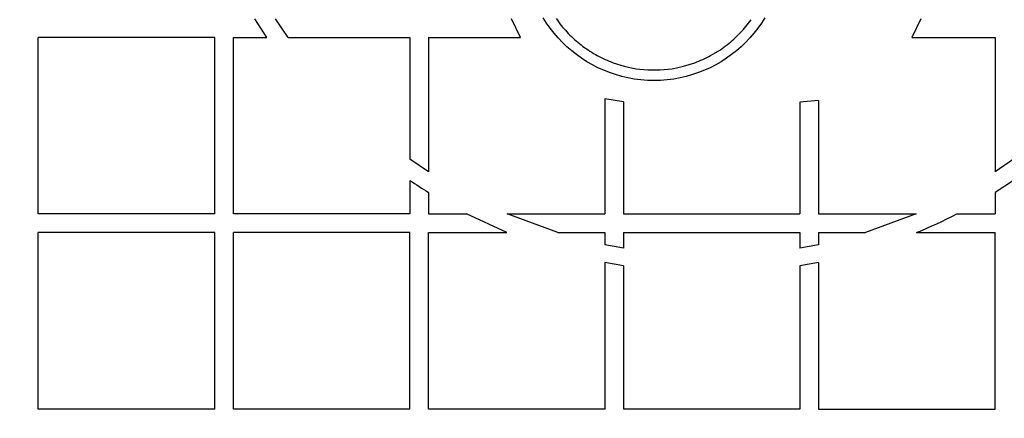
# Model space of a CAD drawing. Units: millimetres. Extents: x 0 to 423, y 0 to 297.
# Drawn here: x 147 to 153, y 89 to 92 of the extents above; entities that cross this region are included whole.
import ezdxf
from ezdxf.enums import TextEntityAlignment as Align

# ---------------------------------------------------------------- set-up
doc = ezdxf.new("R2010")
doc.units = ezdxf.units.MM
for name, color, linetype in [('Default', 7, 'Continuous'), ('PODNICA_ROTERRA_', 7, 'Continuous'), ('POK_REV4', 7, 'Continuous')]:
    doc.layers.add(name, color=color, linetype=linetype)
doc.styles.add('SEACAD_Arial', font='arial.ttf')
doc.dimstyles.new('ISO', dxfattribs={"dimtxt": 3.5, "dimasz": 3.5, "dimexe": 1.75, "dimexo": 0, "dimgap": 0.875, "dimtad": 1, "dimlfac": 40, "dimtxsty": 'SEACAD_Arial', "dimblk1": '_SE_FILLED', "dimblk2": '_SE_FILLED', "dimsah": 1, "dimcen": 1.75, "dimadec": 0, "dimazin": 0, "dimtfac": 0.5, "dimtdec": 3, "dimtmove": 0, "dimatfit": 3, "dimfxl": 1, "dimarcsym": 0})

# ---------------------------------------------------------------- blocks, each defined once
blk = doc.blocks.new('SE5')
at = {"layer": 'PODNICA_ROTERRA_', "color": 7, "linetype": 'Continuous'}
blk.add_circle((151.3158, 93.3157), 9.788, dxfattribs=at)
for radius, start in [(9.75, 200.57648), (9.25, 202.86833)]:
    blk.add_arc((151.3158, 93.3157), radius, start, 0, dxfattribs=at)
at = {"layer": 'POK_REV4', "color": 7, "linetype": 'Continuous'}
for p, q in [((148.7507, 91.5746), (148.6812, 91.6817)), ((148.8725, 91.5746), (148.7996, 91.6817)), ((150.2129, 91.5746), (150.1613, 91.6817)), ((150.3636, 91.6569), (150.3441, 91.6873)), ((150.3846, 91.6276), (150.3636, 91.6569)), ((150.4184, 91.6845), (150.4255, 91.6744)), ((150.4255, 91.6744), (150.4329, 91.6643)), ((150.4329, 91.6643), (150.4407, 91.6541)), ((151.5202, 91.6479), (151.5278, 91.6577)), ((151.5278, 91.6577), (151.5353, 91.6676)), ((151.5353, 91.6676), (151.5427, 91.6775)), ((151.6026, 91.657), (151.5816, 91.6277)), ((151.6221, 91.6873), (151.6026, 91.657)), ((152.5224, 91.6817), (152.4708, 91.5746)), ((150.4068, 91.5995), (150.3846, 91.6276)), ((150.4407, 91.6541), (150.4483, 91.6445)), ((150.4483, 91.6445), (150.4561, 91.6349)), ((150.4561, 91.6349), (150.4642, 91.6256)), ((150.4642, 91.6256), (150.4723, 91.6165)), ((150.4723, 91.6165), (150.4804, 91.6074)), ((150.4804, 91.6074), (150.4887, 91.598)), ((151.4711, 91.5923), (151.4795, 91.6011)), ((151.4795, 91.6011), (151.4881, 91.6102)), ((151.4881, 91.6102), (151.4964, 91.6193)), ((151.4964, 91.6193), (151.5045, 91.6287)), ((151.5045, 91.6287), (151.5126, 91.638)), ((151.5126, 91.638), (151.5202, 91.6479)), ((151.5816, 91.6277), (151.5594, 91.5996)), ((147.4317, 90.5567), (147.4317, 91.5746)), ((148.4496, 91.5746), (147.4317, 91.5746)), ((148.4496, 90.5567), (148.4496, 91.5746)), ((148.5568, 90.5567), (148.5568, 91.5746)), ((148.5568, 91.5746), (148.7507, 91.5746)), ((148.8725, 91.5746), (149.5747, 91.5746)), ((149.5747, 91.5746), (149.5747, 90.8723)), ((149.6818, 91.5746), (149.6818, 90.7994)), ((149.6818, 91.5746), (150.2129, 91.5746)), ((150.4303, 91.5722), (150.4068, 91.5995)), ((150.4551, 91.5462), (150.4303, 91.5722)), ((150.4811, 91.5214), (150.4551, 91.5462)), ((150.4887, 91.598), (150.4973, 91.5889)), ((150.4973, 91.5889), (150.5064, 91.5803)), ((150.5064, 91.5803), (150.5158, 91.572)), ((150.5158, 91.572), (150.5249, 91.5637)), ((150.5249, 91.5637), (150.5342, 91.5556)), ((150.5342, 91.5556), (150.5436, 91.5475)), ((150.5436, 91.5475), (150.5532, 91.5394)), ((151.4158, 91.5424), (151.4254, 91.55)), ((151.4254, 91.55), (151.4347, 91.5579)), ((151.4347, 91.5579), (151.4443, 91.566)), ((151.4443, 91.566), (151.4534, 91.5746)), ((151.4534, 91.5746), (151.4623, 91.5834)), ((151.4623, 91.5834), (151.4711, 91.5923)), ((151.5111, 91.5462), (151.485, 91.5215)), ((151.5359, 91.5723), (151.5111, 91.5462)), ((151.5594, 91.5996), (151.5359, 91.5723)), ((152.4708, 91.5746), (152.9499, 91.5746)), ((152.9499, 91.5746), (152.9499, 90.7995)), ((150.5082, 91.4979), (150.4811, 91.5214)), ((150.5365, 91.4757), (150.5082, 91.4979)), ((150.5532, 91.5394), (150.5628, 91.5315)), ((150.5628, 91.5315), (150.5724, 91.5237)), ((150.5724, 91.5237), (150.5828, 91.5166)), ((150.5828, 91.5166), (150.5931, 91.5095)), ((150.5931, 91.5095), (150.6035, 91.5027)), ((150.6035, 91.5027), (150.6136, 91.4959)), ((150.6136, 91.4959), (150.6242, 91.4893)), ((150.6242, 91.4893), (150.6346, 91.4828)), ((151.3098, 91.4701), (151.3667, 91.5045)), ((151.3667, 91.5045), (151.3768, 91.5121)), ((151.3768, 91.5121), (151.3867, 91.5197)), ((151.3867, 91.5197), (151.3963, 91.527)), ((151.3963, 91.527), (151.4062, 91.5346)), ((151.4062, 91.5346), (151.4158, 91.5424)), ((151.458, 91.498), (151.4297, 91.4757)), ((151.485, 91.5215), (151.458, 91.498)), ((150.5658, 91.4547), (150.5365, 91.4757)), ((150.5962, 91.4352), (150.5658, 91.4547)), ((150.6275, 91.4173), (150.5962, 91.4352)), ((150.6346, 91.4828), (150.6452, 91.4764)), ((150.6452, 91.4764), (150.6561, 91.4701)), ((150.6561, 91.4701), (150.6675, 91.4643)), ((150.6675, 91.4643), (150.6786, 91.459)), ((150.6786, 91.459), (150.69, 91.4537)), ((150.69, 91.4537), (150.7011, 91.4484)), ((150.7011, 91.4484), (150.7127, 91.4433)), ((150.7127, 91.4433), (150.7241, 91.4385)), ((150.7241, 91.4385), (150.7357, 91.4335)), ((150.7357, 91.4335), (150.7473, 91.4287)), ((151.2186, 91.4287), (151.2305, 91.4335)), ((151.2305, 91.4335), (151.2418, 91.4385)), ((151.2418, 91.4385), (151.2532, 91.4433)), ((151.2532, 91.4433), (151.2646, 91.4484)), ((151.2646, 91.4484), (151.276, 91.4537)), ((151.276, 91.4537), (151.2871, 91.459)), ((151.2871, 91.459), (151.2985, 91.4643)), ((151.2985, 91.4643), (151.3098, 91.4701)), ((151.37, 91.4353), (151.3387, 91.4173)), ((151.4004, 91.4547), (151.37, 91.4353)), ((151.4297, 91.4757), (151.4004, 91.4547)), ((150.6596, 91.4006), (150.6275, 91.4173)), ((150.6927, 91.3857), (150.6596, 91.4006)), ((150.7266, 91.372), (150.6927, 91.3857)), ((150.7473, 91.4287), (150.8118, 91.4087)), ((150.8118, 91.4087), (150.8786, 91.3948)), ((150.8786, 91.3948), (150.9478, 91.388)), ((150.9478, 91.388), (151.0184, 91.388)), ((151.0184, 91.388), (151.0874, 91.3948)), ((151.0874, 91.3948), (151.1541, 91.4087)), ((151.1541, 91.4087), (151.2186, 91.4287)), ((151.2734, 91.3857), (151.2396, 91.3721)), ((151.3066, 91.4006), (151.2734, 91.3857)), ((151.3387, 91.4173), (151.3066, 91.4006)), ((150.7613, 91.3604), (150.7266, 91.372)), ((150.7967, 91.3503), (150.7613, 91.3604)), ((150.8328, 91.3417), (150.7967, 91.3503)), ((150.8695, 91.3351), (150.8328, 91.3417)), ((150.9069, 91.3303), (150.8695, 91.3351)), ((150.9448, 91.3275), (150.9069, 91.3303)), ((150.983, 91.3265), (150.9448, 91.3275)), ((151.0214, 91.3275), (150.983, 91.3265)), ((151.0593, 91.3303), (151.0214, 91.3275)), ((151.0965, 91.3351), (151.0593, 91.3303)), ((151.1334, 91.3417), (151.0965, 91.3351)), ((151.1693, 91.3503), (151.1334, 91.3417)), ((151.2047, 91.3604), (151.1693, 91.3503)), ((151.2396, 91.3721), (151.2047, 91.3604)), ((150.6997, 91.22), (150.6997, 90.5567)), ((150.8069, 91.2045), (150.6997, 91.22)), ((150.8069, 91.2045), (150.8069, 90.5567)), ((151.9319, 91.2105), (151.8248, 91.2025)), ((151.8248, 91.2025), (151.8248, 90.5567)), ((151.9319, 91.2105), (151.9319, 90.5567)), ((149.6818, 90.7994), (149.5747, 90.8723)), ((153.057, 90.8724), (152.9499, 90.7995)), ((149.5747, 90.7505), (149.5747, 90.5567)), ((153.057, 90.7506), (152.9499, 90.681)), ((149.6818, 90.6809), (149.6818, 90.5567)), ((152.9499, 90.681), (152.9499, 90.5567)), ((148.4496, 90.5567), (147.4317, 90.5567)), ((149.5747, 90.5567), (148.5568, 90.5567)), ((149.6818, 90.5567), (149.9017, 90.5567)), ((150.1339, 90.4495), (149.9017, 90.5567)), ((150.137, 90.5567), (150.6997, 90.5567)), ((150.4287, 90.4495), (150.137, 90.5567)), ((150.8069, 90.5567), (151.8248, 90.5567)), ((151.9319, 90.5567), (152.4946, 90.5567)), ((152.4946, 90.5567), (152.2028, 90.4495)), ((152.7298, 90.5567), (152.9499, 90.5567)), ((147.4317, 89.4316), (147.4317, 90.4495)), ((148.4496, 90.4495), (147.4317, 90.4495)), ((148.4496, 89.4316), (148.4496, 90.4495)), ((148.5568, 89.4316), (148.5568, 90.4495)), ((149.5747, 90.4495), (148.5568, 90.4495)), ((149.5747, 89.4316), (149.5747, 90.4495)), ((149.6818, 89.4316), (149.6818, 90.4495)), ((149.6818, 90.4495), (150.1339, 90.4495)), ((150.4287, 90.4495), (150.6997, 90.4495)), ((150.6997, 90.4495), (150.6997, 90.3793)), ((150.8069, 90.4495), (150.8069, 90.3589)), ((150.8069, 90.4495), (151.8248, 90.4495)), ((151.8248, 90.4495), (151.8248, 90.3589)), ((151.9319, 90.4495), (151.9319, 90.3793)), ((151.9319, 90.4495), (152.2028, 90.4495)), ((152.4977, 90.4495), (152.9499, 90.4495)), ((152.9499, 89.4316), (152.9499, 90.4495)), ((150.8069, 90.3589), (150.6997, 90.3793)), ((151.9319, 90.3793), (151.8248, 90.3589)), ((150.6997, 90.2772), (150.6997, 89.4316)), ((150.8069, 90.2574), (150.6997, 90.2772)), ((150.8069, 90.2574), (150.8069, 89.4316)), ((151.9319, 90.2772), (151.8248, 90.2575)), ((151.8248, 90.2575), (151.8248, 89.4316)), ((151.9319, 90.2772), (151.9319, 89.4316)), ((148.4496, 89.4316), (147.4317, 89.4316)), ((149.5747, 89.4316), (148.5568, 89.4316)), ((150.6997, 89.4316), (149.6818, 89.4316)), ((151.8248, 89.4316), (150.8069, 89.4316)), ((151.9319, 89.4316), (152.9499, 89.4316))]:
    blk.add_line(p, q, dxfattribs=at)
for centre, radius, start, end in [((151.3158, 93.3154), 3.1, 235.8306, 238.1917), ((151.3158, 93.3157), 8.679, 197.57243, 333.70873), ((151.3158, 93.3157), 8.5851, 197.57243, 333.70873), ((151.3158, 93.3154), 3.1, 292.4113, 297.1385)]:
    blk.add_arc(centre, radius, start, end, dxfattribs=at)
blk = doc.blocks.new('DMBLK81')
at = {"layer": 'Default', "linetype": 'Continuous'}
for points in [[(184.567, 118.6907), (183.9836, 122.1907), (183.4003, 118.6907)], [(184.567, 67.9407), (183.4003, 67.9407), (183.9836, 64.4407)]]:
    blk.add_hatch(color=7, dxfattribs=at).paths.add_polyline_path(points)
at = {"layer": 'Default', "color": 7, "linetype": 'Continuous'}
for p, q in [((137.4081, 122.1907), (185.7336, 122.1907)), ((183.9836, 122.1907), (183.9836, 64.4407)), ((185.3342, 87.8375), (185.3342, 98.794)), ((137.4081, 64.4407), (185.7336, 64.4407))]:
    blk.add_line(p, q, dxfattribs=at)
at = {"layer": 'Default', "color": 7, "linetype": 'Continuous', "style": 'SEACAD_Arial'}
blk.add_text('2300', height=3.5, rotation=90, dxfattribs=at).set_placement((179.1711, 87.8375), align=Align.TOP_LEFT)
blk = doc.blocks.new('_SE_FILLED')
at = {"color": 0}
blk.add_line((0, 0), (-1, 0), dxfattribs=at)
blk.add_solid([(0, 0), (-1, -0.1665), (-1, 0.1665), (0, 0)], dxfattribs=at)
blk = doc.blocks.new('DMBLK82')
at = {"layer": 'Default', "linetype": 'Continuous'}
for points in [[(98.4149, 51.8623), (98.4149, 53.029), (94.9149, 52.4457)], [(167.4764, 51.8623), (170.9764, 52.4457), (167.4764, 53.029)]]:
    blk.add_hatch(color=7, dxfattribs=at).paths.add_polyline_path(points)
at = {"layer": 'Default', "color": 7, "linetype": 'Continuous'}
for p, q in [((94.9149, 93.3157), (94.9149, 50.6957)), ((170.9764, 93.3157), (170.9764, 50.6957)), ((94.9149, 52.4457), (170.9764, 52.4457))]:
    blk.add_line(p, q, dxfattribs=at)
at = {"layer": 'Default', "color": 7, "linetype": 'Continuous', "style": 'SEACAD_Arial'}
blk.add_text('3040', height=3.5, dxfattribs=at).set_placement((127.4674, 56.8207), align=Align.TOP_LEFT)

msp = doc.modelspace()

# ---------------------------------------------------------------- block references
at = {"layer": 'Default'}
msp.add_blockref('SE5', (0, 0), dxfattribs=at)

# ---------------------------------------------------------------- dimensions: what is measured, and where the dimension line sits
at = {"layer": 'Default', "color": 7, "linetype": 'Continuous'}
dim = msp.add_linear_dim(base=(183.98364, 122.19073), p1=(137.40815, 122.19073), p2=(137.40815, 64.44073), angle=270, text='\\A1;\\L2300\\l', dimstyle='ISO', dxfattribs=at)
dim.commit()
dim.dimension.update_dxf_attribs({"geometry": 'DMBLK81', "text_midpoint": (183.98364, 93.31573), "dimtype": 161})
dim = msp.add_linear_dim(base=(94.91486, 52.44567), p1=(94.91486, 93.31573), p2=(170.97644, 93.31573), angle=0, text='\\A1;<>', dimstyle='ISO', override={"dimdec": 0, "dimrnd": 10, "dimtdec": 4}, dxfattribs=at)
dim.commit()
dim.dimension.update_dxf_attribs({"geometry": 'DMBLK82', "text_midpoint": (132.94565, 52.44567), "dimtype": 161})

doc.saveas('drawing.dxf')
